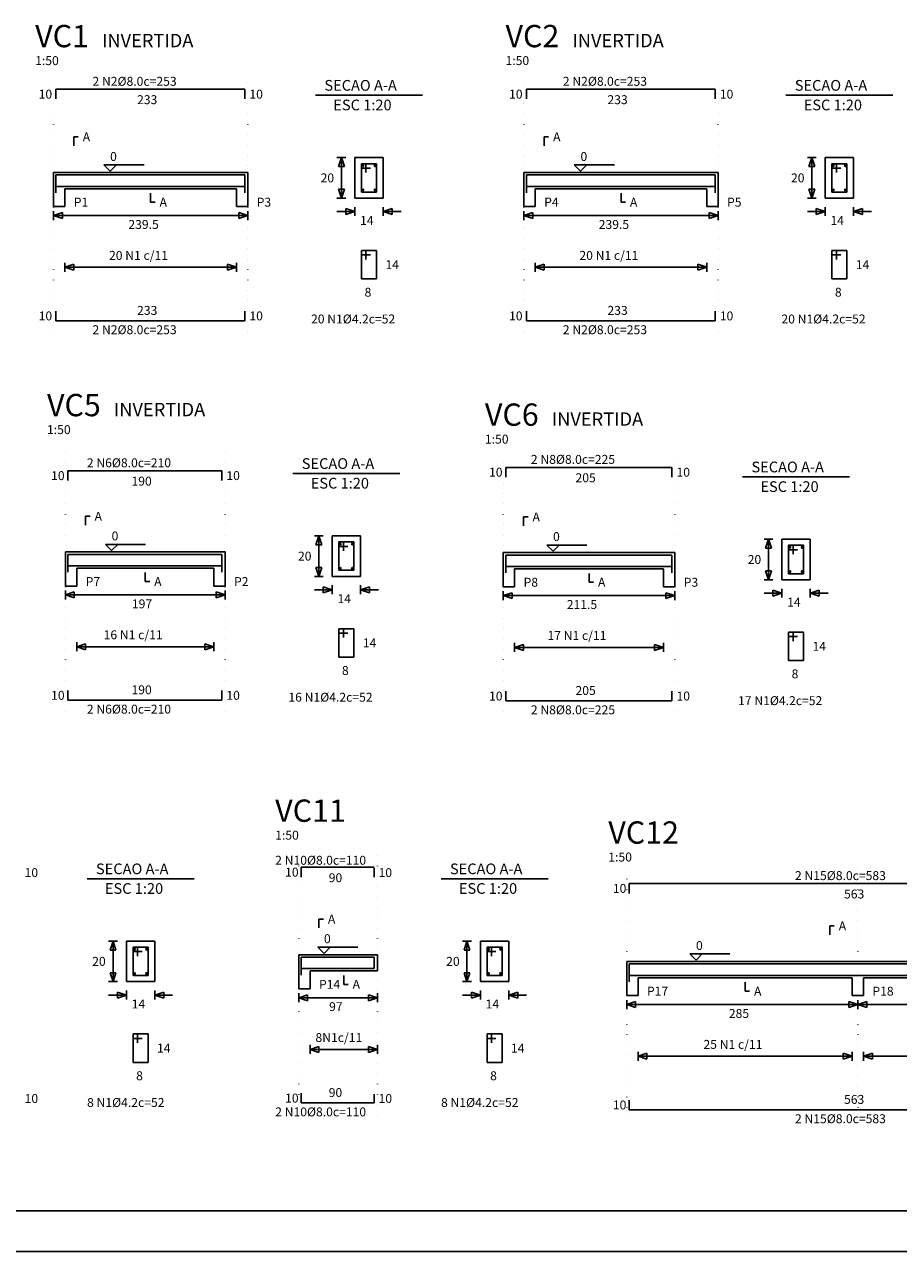
# Model space of a CAD drawing. Units: millimetres. Extents: x 209215 to 219364, y -56567 to -53500.
# Drawn here: x 215530 to 216608, y -56567 to -55054 of the extents above; entities that cross this region are included whole.
import ezdxf

# ---------------------------------------------------------------- set-up
doc = ezdxf.new("R2010")
doc.units = ezdxf.units.MM
doc.linetypes.add('DOTX2', pattern=[12.7, 0, -12.7])
for name, color, linetype in [('1', 1, 'Continuous'), ('2', 5, 'Continuous'), ('3', 1, 'Continuous'), ('4', 3, 'DOTX2'), ('COTAS', 1, 'Continuous')]:
    doc.layers.add(name, color=color, linetype=linetype)
doc.styles.get("Standard").update_dxf_attribs({"font": 'techl___.ttf'})

msp = doc.modelspace()

# ---------------------------------------------------------------- linework, layer by layer
for p, q in [((215937.45052, -55217.74334), (215937.45052, -55267.74334)), ((215972.45052, -55217.74334), (215937.45052, -55217.74334)), ((215937.45052, -55217.74334), (215937.45052, -55217.74334)), ((215972.45052, -55267.74334), (215972.45052, -55217.74334)), ((215972.45052, -55217.74334), (215972.45052, -55217.74334)), ((216552.45052, -55217.74334), (216517.45052, -55217.74334)), ((216517.45052, -55217.74334), (216517.45052, -55267.74334)), ((216517.45052, -55217.74334), (216517.45052, -55217.74334)), ((216552.45052, -55267.74334), (216552.45052, -55217.74334)), ((216552.45052, -55217.74334), (216552.45052, -55217.74334)), ((215565.95052, -55256.18428), (215565.95052, -55236.18428)), ((215565.95052, -55236.18428), (215579.95052, -55236.18428)), ((215565.95052, -55236.18428), (215565.95052, -55236.18428)), ((215579.95052, -55236.18428), (215791.45052, -55236.18428)), ((215791.45052, -55236.18428), (215805.45052, -55236.18428)), ((215791.45052, -55236.18428), (215791.45052, -55236.18428)), ((215805.45052, -55236.18428), (215805.45052, -55256.18428)), ((216145.95052, -55256.18428), (216145.95052, -55236.18428)), ((216145.95052, -55236.18428), (216159.95052, -55236.18428)), ((216145.95052, -55236.18428), (216145.95052, -55236.18428)), ((216159.95052, -55236.18428), (216371.45052, -55236.18428)), ((216371.45052, -55236.18428), (216385.45052, -55236.18428)), ((216371.45052, -55236.18428), (216371.45052, -55236.18428)), ((216385.45052, -55236.18428), (216385.45052, -55256.18428)), ((215565.95052, -55256.18428), (215565.95052, -55278.18428)), ((215579.95052, -55256.18428), (215791.45052, -55256.18428)), ((215579.95052, -55278.18428), (215579.95052, -55256.18428)), ((215791.45052, -55256.18428), (215791.45052, -55278.18428)), ((215805.45052, -55278.18428), (215805.45052, -55256.18428)), ((216145.95052, -55256.18428), (216145.95052, -55278.18428)), ((216159.95052, -55256.18428), (216371.45052, -55256.18428)), ((216159.95052, -55278.18428), (216159.95052, -55256.18428)), ((216371.45052, -55256.18428), (216371.45052, -55278.18428)), ((216385.45052, -55278.18428), (216385.45052, -55256.18428)), ((215565.95052, -55278.18428), (215579.95052, -55278.18428)), ((215791.45052, -55278.18428), (215805.45052, -55278.18428)), ((215937.45052, -55267.74334), (215972.45052, -55267.74334)), ((215937.45052, -55267.74334), (215937.45052, -55267.74334)), ((215972.45052, -55267.74334), (215972.45052, -55267.74334)), ((216145.95052, -55278.18428), (216159.95052, -55278.18428)), ((216371.45052, -55278.18428), (216385.45052, -55278.18428)), ((216517.45052, -55267.74334), (216552.45052, -55267.74334)), ((216517.45052, -55267.74334), (216517.45052, -55267.74334)), ((216552.45052, -55267.74334), (216552.45052, -55267.74334)), ((215909.5474, -55684.13784), (215909.5474, -55734.13784)), ((215944.5474, -55684.13784), (215909.5474, -55684.13784)), ((215909.5474, -55684.13784), (215909.5474, -55684.13784)), ((215944.5474, -55734.13784), (215944.5474, -55684.13784)), ((215944.5474, -55684.13784), (215944.5474, -55684.13784)), ((216464.0474, -55688.34515), (216464.0474, -55738.34515)), ((216499.0474, -55688.34515), (216464.0474, -55688.34515)), ((216464.0474, -55688.34515), (216464.0474, -55688.34515)), ((216499.0474, -55738.34515), (216499.0474, -55688.34515)), ((216499.0474, -55688.34515), (216499.0474, -55688.34515)), ((215580.5479, -55724.04025), (215580.5479, -55704.04025)), ((215580.5479, -55704.04025), (215594.5479, -55704.04025)), ((215580.5479, -55704.04025), (215580.5479, -55704.04025)), ((215594.5479, -55704.04025), (215763.5479, -55704.04025)), ((215763.5479, -55704.04025), (215777.5479, -55704.04025)), ((215763.5479, -55704.04025), (215763.5479, -55704.04025)), ((215777.5479, -55704.04025), (215777.5479, -55724.04025)), ((216120.5479, -55724.88177), (216120.5479, -55704.88177)), ((216120.5479, -55704.88177), (216134.5479, -55704.88177)), ((216120.5479, -55704.88177), (216120.5479, -55704.88177)), ((216134.5479, -55704.88177), (216318.0479, -55704.88177)), ((216318.0479, -55704.88177), (216332.0479, -55704.88177)), ((216318.0479, -55704.88177), (216318.0479, -55704.88177)), ((216332.0479, -55704.88177), (216332.0479, -55724.88177)), ((215580.5479, -55724.04025), (215580.5479, -55746.04025)), ((215594.5479, -55724.04025), (215763.5479, -55724.04025)), ((215594.5479, -55746.04025), (215594.5479, -55724.04025)), ((215763.5479, -55724.04025), (215763.5479, -55746.04025)), ((215777.5479, -55746.04025), (215777.5479, -55724.04025)), ((215909.5474, -55734.13784), (215944.5474, -55734.13784)), ((215909.5474, -55734.13784), (215909.5474, -55734.13784)), ((215944.5474, -55734.13784), (215944.5474, -55734.13784)), ((216120.5479, -55724.88177), (216120.5479, -55746.88177)), ((216134.5479, -55724.88177), (216318.0479, -55724.88177)), ((216134.5479, -55746.88177), (216134.5479, -55724.88177)), ((216318.0479, -55724.88177), (216318.0479, -55746.88177)), ((216332.0479, -55746.88177), (216332.0479, -55724.88177)), ((215580.5479, -55746.04025), (215594.5479, -55746.04025)), ((215763.5479, -55746.04025), (215777.5479, -55746.04025)), ((216120.5479, -55746.88177), (216134.5479, -55746.88177)), ((216318.0479, -55746.88177), (216332.0479, -55746.88177)), ((216464.0474, -55738.34515), (216499.0474, -55738.34515)), ((216464.0474, -55738.34515), (216464.0474, -55738.34515)), ((216499.0474, -55738.34515), (216499.0474, -55738.34515)), ((215655.78385, -56183.88267), (215655.78385, -56183.88267)), ((215655.78385, -56183.88267), (215655.78385, -56233.88267)), ((215690.78385, -56183.88267), (215655.78385, -56183.88267)), ((215690.78385, -56183.88267), (215690.78385, -56183.88267)), ((215690.78385, -56233.88267), (215690.78385, -56183.88267)), ((216092.25249, -56183.88267), (216092.25249, -56233.88267)), ((216127.25249, -56183.88267), (216092.25249, -56183.88267)), ((216092.25249, -56183.88267), (216092.25249, -56183.88267)), ((216127.25249, -56233.88267), (216127.25249, -56183.88267)), ((216127.25249, -56183.88267), (216127.25249, -56183.88267)), ((215868.25299, -56220.67916), (215868.25299, -56200.67916)), ((215868.25299, -56200.67916), (215882.25299, -56200.67916)), ((215868.25299, -56200.67916), (215868.25299, -56200.67916)), ((215882.25299, -56200.67916), (215965.25299, -56200.67916)), ((215965.25299, -56200.67916), (215965.25299, -56220.67916)), ((216272.66418, -56209.09818), (216286.66418, -56209.09818)), ((216272.66418, -56229.09818), (216272.66418, -56209.09818)), ((216272.66418, -56209.09818), (216272.66418, -56209.09818)), ((216286.66418, -56209.09818), (216550.66418, -56209.09818)), ((216550.66418, -56209.09818), (216564.66418, -56209.09818)), ((216550.66418, -56209.09818), (216550.66418, -56209.09818)), ((216564.66418, -56209.09818), (216828.66418, -56209.09818)), ((215655.78385, -56233.88267), (215655.78385, -56233.88267)), ((215655.78385, -56233.88267), (215690.78385, -56233.88267)), ((215690.78385, -56233.88267), (215690.78385, -56233.88267)), ((215868.25299, -56220.67916), (215868.25299, -56242.67916)), ((215882.25299, -56220.67916), (215965.25299, -56220.67916)), ((215882.25299, -56242.67916), (215882.25299, -56220.67916)), ((216092.25249, -56233.88267), (216127.25249, -56233.88267)), ((216092.25249, -56233.88267), (216092.25249, -56233.88267)), ((216127.25249, -56233.88267), (216127.25249, -56233.88267)), ((216272.66418, -56229.09818), (216272.66418, -56251.09818)), ((216286.66418, -56229.09818), (216550.66418, -56229.09818)), ((216286.66418, -56251.09818), (216286.66418, -56229.09818)), ((216550.66418, -56229.09818), (216550.66418, -56251.09818)), ((216564.66418, -56229.09818), (216828.66418, -56229.09818)), ((216564.66418, -56251.09818), (216564.66418, -56229.09818)), ((215868.25299, -56242.67916), (215882.25299, -56242.67916)), ((216272.66418, -56251.09818), (216286.66418, -56251.09818)), ((216550.66418, -56251.09818), (216564.66418, -56251.09818))]:
    msp.add_line(p, q)
at = {"layer": '1'}
for p, q in [((215888.95052, -55140.74384), (216020.95052, -55140.74384)), ((216468.95052, -55140.74384), (216600.95002, -55140.74384)), ((215590.95052, -55192.18478), (215596.45052, -55192.18478)), ((215590.95052, -55203.18428), (215590.95052, -55192.18478)), ((216170.95052, -55192.18478), (216176.45052, -55192.18478)), ((216170.95052, -55203.18428), (216170.95052, -55192.18478)), ((215628.00052, -55226.83478), (215677.50052, -55226.83478)), ((215635.70052, -55234.53478), (215628.00052, -55226.83478)), ((215643.40052, -55226.83428), (215635.70052, -55234.53478)), ((216208.00052, -55226.83478), (216257.50052, -55226.83478)), ((216215.70052, -55234.53478), (216208.00052, -55226.83478)), ((216223.40052, -55226.83428), (216215.70052, -55234.53478)), ((215685.70052, -55261.68428), (215685.70052, -55272.68428)), ((216265.70052, -55261.68428), (216265.70052, -55272.68428)), ((215685.70052, -55272.68428), (215691.20052, -55272.68428)), ((216265.70052, -55272.68428), (216271.20052, -55272.68428)), ((215579.95052, -55347.48428), (215579.95052, -55358.48428)), ((215579.95052, -55352.98428), (215590.95052, -55349.31778)), ((215579.95052, -55352.98428), (215791.45052, -55352.98428)), ((215590.95052, -55356.65078), (215579.95052, -55352.98428)), ((215590.95052, -55349.31778), (215590.95052, -55356.65078)), ((215791.45052, -55352.98428), (215780.45052, -55349.31778)), ((215780.45052, -55349.31778), (215780.45052, -55356.65078)), ((215780.45052, -55356.65078), (215791.45052, -55352.98428)), ((215791.45052, -55352.98428), (215791.45052, -55347.48428)), ((215791.45052, -55358.48428), (215791.45052, -55352.98428)), ((216159.95052, -55347.48428), (216159.95052, -55358.48428)), ((216159.95052, -55352.98428), (216170.95052, -55349.31778)), ((216159.95052, -55352.98428), (216371.45052, -55352.98428)), ((216170.95052, -55356.65078), (216159.95052, -55352.98428)), ((216170.95052, -55349.31778), (216170.95052, -55356.65078)), ((216371.45052, -55352.98428), (216360.45052, -55349.31778)), ((216360.45052, -55349.31778), (216360.45052, -55356.65078)), ((216360.45052, -55356.65078), (216371.45052, -55352.98428)), ((216371.45052, -55352.98428), (216371.45052, -55347.48428)), ((216371.45052, -55358.48428), (216371.45052, -55352.98428)), ((215861.0474, -55607.13834), (215993.0469, -55607.13834)), ((216415.5469, -55611.34565), (216547.5469, -55611.34565)), ((215605.5474, -55660.04075), (215611.0474, -55660.04075)), ((215605.5474, -55671.04025), (215605.5474, -55660.04075)), ((216145.5474, -55671.88177), (216145.5474, -55660.88227)), ((216145.5474, -55660.88227), (216151.0474, -55660.88227)), ((215629.8469, -55694.69075), (215679.3469, -55694.69075)), ((215637.5474, -55702.39075), (215629.8469, -55694.69075)), ((215645.2474, -55694.69025), (215637.5474, -55702.39075)), ((216174.1969, -55695.53227), (216223.6969, -55695.53227)), ((216181.8974, -55703.23227), (216174.1969, -55695.53227)), ((216189.5974, -55695.53177), (216181.8974, -55703.23227)), ((215679.0474, -55729.54025), (215679.0474, -55740.54025)), ((216226.2974, -55730.38177), (216226.2974, -55741.38177)), ((215679.0474, -55740.54025), (215684.5474, -55740.54025)), ((216226.2974, -55741.38177), (216231.7974, -55741.38177)), ((215594.5479, -55815.34025), (215594.5479, -55826.34025)), ((215594.5479, -55820.84025), (215605.5474, -55817.17375)), ((215594.5479, -55820.84025), (215763.5474, -55820.84025)), ((215605.5474, -55824.50675), (215594.5479, -55820.84025)), ((215605.5474, -55817.17375), (215605.5474, -55824.50675)), ((215763.5474, -55820.84025), (215752.5474, -55817.17375)), ((215752.5474, -55817.17375), (215752.5474, -55824.50675)), ((215752.5474, -55824.50675), (215763.5474, -55820.84025)), ((215763.5474, -55820.84025), (215763.5474, -55815.34025)), ((215763.5474, -55826.34025), (215763.5474, -55820.84025)), ((216134.5479, -55816.18177), (216134.5479, -55827.18177)), ((216134.5479, -55821.68177), (216145.5474, -55818.01527)), ((216134.5479, -55821.68177), (216318.0474, -55821.68177)), ((216145.5474, -55825.34827), (216134.5479, -55821.68177)), ((216145.5474, -55818.01527), (216145.5474, -55825.34827)), ((216318.0474, -55821.68177), (216307.0474, -55818.01527)), ((216307.0474, -55818.01527), (216307.0474, -55825.34827)), ((216307.0474, -55825.34827), (216318.0474, -55821.68177)), ((216318.0474, -55821.68177), (216318.0474, -55816.18177)), ((216318.0474, -55827.18177), (216318.0474, -55821.68177)), ((215607.28385, -56106.88317), (215739.28335, -56106.88317)), ((216043.75249, -56106.88317), (216175.75249, -56106.88317)), ((215893.25299, -56167.67916), (215893.25299, -56156.67966)), ((215893.25299, -56156.67966), (215898.75249, -56156.67966)), ((216523.16418, -56176.09818), (216523.16418, -56165.09868)), ((216523.16418, -56165.09868), (216528.66368, -56165.09868)), ((215891.75249, -56191.32966), (215941.25249, -56191.32966)), ((215899.45249, -56199.02966), (215891.75249, -56191.32966)), ((215907.15299, -56191.32916), (215899.45249, -56199.02966)), ((216350.46368, -56199.74868), (216399.96368, -56199.74868)), ((216358.16368, -56207.44868), (216350.46368, -56199.74868)), ((216365.86368, -56199.74818), (216358.16368, -56207.44868)), ((215923.75249, -56226.17916), (215923.75249, -56237.17916)), ((216418.66418, -56234.59818), (216418.66418, -56245.59818)), ((215923.75249, -56237.17916), (215929.25249, -56237.17916)), ((216418.66418, -56245.59818), (216424.16418, -56245.59818)), ((215882.25299, -56311.97916), (215882.25299, -56322.97916)), ((215882.25299, -56317.47916), (215893.25299, -56313.81266)), ((215882.25299, -56317.47916), (215965.25299, -56317.47916)), ((215893.25299, -56321.14566), (215882.25299, -56317.47916)), ((215893.25299, -56313.81266), (215893.25299, -56321.14566)), ((215965.25299, -56317.47916), (215954.25249, -56313.81266)), ((215954.25249, -56313.81266), (215954.25249, -56321.14566)), ((215954.25249, -56321.14566), (215965.25299, -56317.47916)), ((215965.25299, -56317.47916), (215965.25299, -56311.97916)), ((215965.25299, -56322.97916), (215965.25299, -56317.47916)), ((216286.66418, -56320.39818), (216286.66418, -56331.39818)), ((216286.66418, -56325.89818), (216297.66418, -56322.23168)), ((216297.66418, -56322.23168), (216297.66418, -56329.56468)), ((216550.66418, -56325.89818), (216539.66418, -56322.23168)), ((216539.66418, -56322.23168), (216539.66418, -56329.56468)), ((216550.66418, -56325.89818), (216550.66418, -56320.39818)), ((216564.66368, -56320.39818), (216564.66368, -56331.39818)), ((216564.66368, -56325.89818), (216575.66368, -56322.23168)), ((216575.66368, -56322.23168), (216575.66368, -56329.56468)), ((216286.66418, -56325.89818), (216550.66418, -56325.89818)), ((216297.66418, -56329.56468), (216286.66418, -56325.89818)), ((216539.66418, -56329.56468), (216550.66418, -56325.89818)), ((216550.66418, -56331.39818), (216550.66418, -56325.89818)), ((216564.66368, -56325.89818), (216828.66368, -56325.89818)), ((216575.66368, -56329.56468), (216564.66368, -56325.89818))]:
    msp.add_line(p, q, dxfattribs=at)
at = {"layer": '2'}
for p, q in [((215568.95052, -55133.4782), (215801.95052, -55133.4782)), ((215568.95052, -55145.4777), (215568.95052, -55133.4782)), ((215801.95052, -55145.4777), (215801.95052, -55133.4782)), ((216148.95052, -55133.4782), (216381.95052, -55133.4782)), ((216148.95052, -55145.4777), (216148.95052, -55133.4782)), ((216381.95052, -55145.4777), (216381.95052, -55133.4782)), ((215945.70052, -55225.24334), (215945.70052, -55260.24334)), ((215964.20052, -55225.24334), (215945.70052, -55225.24334)), ((215945.70052, -55230.74334), (215956.70052, -55230.74334)), ((215951.20052, -55225.24334), (215951.20052, -55236.24334)), ((215964.20052, -55260.24334), (215964.20052, -55225.24334)), ((216525.70002, -55225.24334), (216525.70002, -55260.24334)), ((216544.20052, -55225.24334), (216525.70002, -55225.24334)), ((216525.70052, -55230.74334), (216536.70052, -55230.74334)), ((216531.20052, -55225.24334), (216531.20052, -55236.24334)), ((216544.20052, -55260.24334), (216544.20052, -55225.24334)), ((215568.95052, -55239.18428), (215801.95052, -55239.18428)), ((215568.95052, -55239.18428), (215568.95052, -55261.18428)), ((215568.95052, -55253.18428), (215568.95052, -55241.18428)), ((215801.95052, -55239.18428), (215801.95052, -55261.18428)), ((215801.95052, -55253.18428), (215801.95052, -55241.18428)), ((216148.95052, -55239.18428), (216381.95052, -55239.18428)), ((216148.95052, -55239.18428), (216148.95052, -55261.18428)), ((216148.95052, -55253.18428), (216148.95052, -55241.18428)), ((216381.95052, -55239.18428), (216381.95052, -55261.18428)), ((216381.95052, -55253.18428), (216381.95052, -55241.18428)), ((215568.95052, -55253.18428), (215801.95052, -55253.18428)), ((215945.70052, -55260.24334), (215964.20052, -55260.24334)), ((216148.95052, -55253.18428), (216381.95052, -55253.18428)), ((216525.70052, -55260.24334), (216544.20052, -55260.24334)), ((215945.70052, -55332.24334), (215945.70052, -55367.24334)), ((215964.20052, -55332.24334), (215945.70052, -55332.24334)), ((215945.70052, -55337.74334), (215956.70052, -55337.74334)), ((215951.20052, -55332.24334), (215951.20052, -55343.24334)), ((215964.20052, -55367.24334), (215964.20052, -55332.24334)), ((216525.70002, -55332.24334), (216525.70002, -55367.24334)), ((216544.20052, -55332.24334), (216525.70002, -55332.24334)), ((216525.70052, -55337.74334), (216536.70052, -55337.74334)), ((216531.20052, -55332.24334), (216531.20052, -55343.24334)), ((216544.20052, -55367.24334), (216544.20052, -55332.24334)), ((215945.70052, -55367.24334), (215964.20052, -55367.24334)), ((216525.70052, -55367.24334), (216544.20052, -55367.24334)), ((215568.95052, -55418.98428), (215568.95052, -55406.98478)), ((215801.95052, -55418.98428), (215801.95052, -55406.98478)), ((216148.95052, -55418.98428), (216148.95052, -55406.98478)), ((216381.95052, -55418.98428), (216381.95052, -55406.98478)), ((215568.95052, -55418.98428), (215801.95052, -55418.98428)), ((216148.95052, -55418.98428), (216381.95052, -55418.98428)), ((215583.5479, -55603.89439), (215773.5474, -55603.89439)), ((215583.5479, -55615.89389), (215583.5479, -55603.89439)), ((215773.5474, -55615.89389), (215773.5474, -55603.89439)), ((216123.5479, -55599.68708), (216328.5474, -55599.68708)), ((216123.5479, -55611.68658), (216123.5479, -55599.68708)), ((216328.5474, -55611.68658), (216328.5474, -55599.68708)), ((215917.7969, -55691.63784), (215917.7969, -55726.63784)), ((215936.2969, -55691.63784), (215917.7969, -55691.63784)), ((215917.7974, -55697.13784), (215928.7969, -55697.13784)), ((215923.2969, -55691.63784), (215923.2969, -55702.63784)), ((215936.2969, -55726.63784), (215936.2969, -55691.63784)), ((216472.2969, -55695.84515), (216472.2969, -55730.84515)), ((216490.7969, -55695.84515), (216472.2969, -55695.84515)), ((216472.2969, -55701.34515), (216483.2969, -55701.34515)), ((216477.7969, -55695.84515), (216477.7969, -55706.84515)), ((216490.7969, -55730.84515), (216490.7969, -55695.84515)), ((215583.5479, -55707.04025), (215773.5474, -55707.04025)), ((215583.5479, -55707.04025), (215583.5479, -55729.04025)), ((215583.5479, -55721.04025), (215583.5479, -55709.04025)), ((215773.5474, -55707.04025), (215773.5474, -55729.04025)), ((215773.5474, -55721.04025), (215773.5474, -55709.04025)), ((216123.5479, -55707.88177), (216328.5474, -55707.88177)), ((216123.5479, -55707.88177), (216123.5479, -55729.88177)), ((216123.5479, -55721.88177), (216123.5479, -55709.88177)), ((216328.5474, -55707.88177), (216328.5474, -55729.88177)), ((216328.5474, -55721.88177), (216328.5474, -55709.88177)), ((215583.5479, -55721.04025), (215773.5474, -55721.04025)), ((215917.7974, -55726.63784), (215936.2969, -55726.63784)), ((216123.5479, -55721.88177), (216328.5474, -55721.88177)), ((216472.2969, -55730.84515), (216490.7969, -55730.84515)), ((215917.7969, -55798.63784), (215917.7969, -55833.63784)), ((215936.2969, -55798.63784), (215917.7969, -55798.63784)), ((215917.7974, -55804.13784), (215928.7969, -55804.13784)), ((215923.2969, -55798.63784), (215923.2969, -55809.63784)), ((215936.2969, -55833.63784), (215936.2969, -55798.63784)), ((216490.7969, -55802.84515), (216472.2969, -55802.84515)), ((216472.2969, -55802.84515), (216472.2969, -55837.84515)), ((216472.2969, -55808.34515), (216483.2969, -55808.34515)), ((216477.7969, -55802.84515), (216477.7969, -55813.84515)), ((216490.7969, -55837.84515), (216490.7969, -55802.84515)), ((215917.7974, -55833.63784), (215936.2969, -55833.63784)), ((216472.2969, -55837.84515), (216490.7969, -55837.84515)), ((215583.5479, -55886.84025), (215583.5479, -55874.84075)), ((215773.5474, -55886.84025), (215773.5474, -55874.84075)), ((216123.5479, -55887.68177), (216123.5479, -55875.68227)), ((216328.5474, -55887.68177), (216328.5474, -55875.68227)), ((215583.5479, -55886.84025), (215773.5474, -55886.84025)), ((216123.5479, -55887.68177), (216328.5474, -55887.68177)), ((215871.25299, -56092.8914), (215961.25249, -56092.8914)), ((215871.25299, -56104.8914), (215871.25299, -56092.8919)), ((215961.25249, -56104.8914), (215961.25249, -56093.8919)), ((216275.66418, -56112.96706), (216838.66418, -56112.96706)), ((216275.66418, -56124.96656), (216275.66418, -56112.96706)), ((215682.53335, -56191.38267), (215664.03335, -56191.38267)), ((215664.03335, -56191.38267), (215664.03335, -56226.38267)), ((215664.03385, -56196.88267), (215675.03335, -56196.88267)), ((215669.53335, -56191.38267), (215669.53335, -56202.38267)), ((215682.53335, -56226.38267), (215682.53335, -56191.38267)), ((215871.25299, -56203.67916), (215961.25249, -56203.67916)), ((215871.25299, -56203.67916), (215871.25299, -56225.67916)), ((215961.25249, -56203.67916), (215961.25249, -56215.67916)), ((216100.50249, -56191.38267), (216100.50249, -56226.38267)), ((216119.00249, -56191.38267), (216100.50249, -56191.38267)), ((216100.50249, -56196.88267), (216111.50249, -56196.88267)), ((216106.00249, -56191.38267), (216106.00249, -56202.38267)), ((216119.00249, -56226.38267), (216119.00249, -56191.38267)), ((215871.25299, -56217.67916), (215871.25299, -56205.67916)), ((215871.25299, -56217.67916), (215961.25249, -56217.67916)), ((215961.25249, -56217.67916), (215961.25249, -56206.67916)), ((216275.66418, -56212.09818), (216838.66418, -56212.09818)), ((216275.66418, -56212.09818), (216275.66418, -56234.09818)), ((216275.66418, -56226.09818), (216275.66418, -56214.09818)), ((215664.03385, -56226.38267), (215682.53335, -56226.38267)), ((216100.50249, -56226.38267), (216119.00249, -56226.38267)), ((216275.66418, -56226.09818), (216838.66418, -56226.09818)), ((215682.53335, -56298.38267), (215664.03335, -56298.38267)), ((215664.03335, -56298.38267), (215664.03335, -56333.38267)), ((215664.03385, -56303.88267), (215675.03335, -56303.88267)), ((215669.53335, -56298.38267), (215669.53335, -56309.38267)), ((215682.53335, -56333.38267), (215682.53335, -56298.38267)), ((216100.50249, -56298.38267), (216100.50249, -56333.38267)), ((216119.00249, -56298.38267), (216100.50249, -56298.38267)), ((216100.50249, -56303.88267), (216111.50249, -56303.88267)), ((216106.00249, -56298.38267), (216106.00249, -56309.38267)), ((216119.00249, -56333.38267), (216119.00249, -56298.38267)), ((215664.03385, -56333.38267), (215682.53335, -56333.38267)), ((216100.50249, -56333.38267), (216119.00249, -56333.38267)), ((215871.25299, -56383.47916), (215871.25299, -56371.47966)), ((215871.25299, -56383.47916), (215961.25249, -56383.47916)), ((215961.25249, -56383.47916), (215961.25249, -56372.47966)), ((216275.66418, -56391.89818), (216275.66418, -56379.89868)), ((216275.66418, -56391.89818), (216838.66418, -56391.89818))]:
    msp.add_line(p, q, dxfattribs=at)
for centre in [(215947.45052, -55227.74334), (215962.45052, -55227.74334), (216527.45002, -55227.74334), (216542.45002, -55227.74334), (215947.45052, -55257.74334), (215962.45052, -55257.74334), (216527.45052, -55257.74334), (216542.45002, -55257.74334), (215919.5469, -55694.13784), (215934.5464, -55694.13784), (216474.0464, -55698.34515), (216489.0464, -55698.34515), (215919.5469, -55724.13784), (215934.5469, -55724.13784), (216474.0469, -55728.34515), (216489.0464, -55728.34515), (215665.78335, -56193.88267), (215680.78285, -56193.88267), (216102.25249, -56193.88267), (216117.25249, -56193.88267), (215665.78335, -56223.88267), (215680.78335, -56223.88267), (216102.25249, -56223.88267), (216117.25249, -56223.88267)]:
    msp.add_circle(centre, 1, dxfattribs=at)
at = {"layer": '3'}
for p, q in [((215915.45052, -55217.74334), (215920.95052, -55217.74334)), ((215920.95052, -55217.74334), (215917.28402, -55228.74334)), ((215920.95052, -55267.74334), (215920.95052, -55217.74334)), ((215924.61702, -55228.74334), (215920.95052, -55217.74334)), ((215920.95052, -55217.74334), (215926.45052, -55217.74334)), ((216495.45002, -55217.74334), (216500.95002, -55217.74334)), ((216500.95002, -55217.74334), (216497.28352, -55228.74334)), ((216500.95002, -55267.74334), (216500.95002, -55217.74334)), ((216504.61702, -55228.74334), (216500.95002, -55217.74334)), ((216500.95002, -55217.74334), (216506.45052, -55217.74334)), ((215917.28402, -55228.74334), (215924.61702, -55228.74334)), ((216497.28352, -55228.74334), (216504.61702, -55228.74334)), ((215920.95052, -55267.74334), (215917.28402, -55256.74334)), ((215917.28402, -55256.74334), (215924.61702, -55256.74334)), ((215924.61702, -55256.74334), (215920.95052, -55267.74334)), ((216500.95002, -55267.74334), (216497.28352, -55256.74334)), ((216497.28352, -55256.74334), (216504.61702, -55256.74334)), ((216504.61702, -55256.74334), (216500.95002, -55267.74334)), ((215926.45052, -55267.74334), (215915.45052, -55267.74334)), ((215937.45052, -55284.24334), (215926.45052, -55280.57684)), ((215926.45052, -55280.57684), (215926.45052, -55287.90984)), ((215937.45052, -55278.74334), (215937.45052, -55289.74334)), ((215972.45052, -55278.74334), (215972.45052, -55289.74334)), ((215972.45052, -55284.24334), (215983.45052, -55280.57684)), ((215983.45052, -55280.57684), (215983.45052, -55287.90984)), ((216506.45052, -55267.74334), (216495.45002, -55267.74334)), ((216517.45052, -55284.24334), (216506.45052, -55280.57684)), ((216506.45052, -55280.57684), (216506.45052, -55287.90984)), ((216517.45052, -55278.74334), (216517.45052, -55289.74334)), ((216552.45052, -55278.74334), (216552.45052, -55289.74334)), ((216552.45052, -55284.24334), (216563.45052, -55280.57684)), ((216563.45052, -55280.57684), (216563.45052, -55287.90984)), ((215565.95052, -55283.68428), (215565.95052, -55294.68428)), ((215565.95052, -55289.18428), (215576.95052, -55285.51778)), ((215565.95052, -55289.18428), (215805.45052, -55289.18428)), ((215576.95052, -55292.85078), (215565.95052, -55289.18428)), ((215576.95052, -55285.51778), (215576.95052, -55292.85078)), ((215805.45052, -55289.18428), (215794.45052, -55285.51778)), ((215794.45052, -55285.51778), (215794.45052, -55292.85078)), ((215794.45052, -55292.85078), (215805.45052, -55289.18428)), ((215805.45052, -55289.18428), (215805.45052, -55283.68428)), ((215805.45052, -55294.68428), (215805.45052, -55289.18428)), ((215937.45052, -55284.24334), (215915.45052, -55284.24334)), ((215926.45052, -55287.90984), (215937.45052, -55284.24334)), ((215983.45052, -55287.90984), (215972.45052, -55284.24334)), ((215972.45052, -55284.24334), (215994.45052, -55284.24334)), ((216145.95052, -55283.68428), (216145.95052, -55294.68428)), ((216145.95052, -55289.18428), (216156.95052, -55285.51778)), ((216145.95052, -55289.18428), (216385.45052, -55289.18428)), ((216156.95052, -55292.85078), (216145.95052, -55289.18428)), ((216156.95052, -55285.51778), (216156.95052, -55292.85078)), ((216385.45052, -55289.18428), (216374.45052, -55285.51778)), ((216374.45052, -55285.51778), (216374.45052, -55292.85078)), ((216374.45052, -55292.85078), (216385.45052, -55289.18428)), ((216385.45052, -55289.18428), (216385.45052, -55283.68428)), ((216385.45052, -55294.68428), (216385.45052, -55289.18428)), ((216517.45052, -55284.24334), (216495.45052, -55284.24334)), ((216506.45052, -55287.90984), (216517.45052, -55284.24334)), ((216552.45052, -55284.24334), (216574.45052, -55284.24334)), ((216563.45052, -55287.90984), (216552.45052, -55284.24334)), ((215887.5469, -55684.13784), (215893.0469, -55684.13784)), ((215893.0469, -55684.13784), (215889.3804, -55695.13784)), ((215893.0469, -55734.13784), (215893.0469, -55684.13784)), ((215893.0469, -55684.13784), (215898.5474, -55684.13784)), ((215896.7134, -55695.13784), (215893.0469, -55684.13784)), ((216442.0469, -55688.34515), (216447.5469, -55688.34515)), ((216447.5469, -55688.34515), (216443.8804, -55699.34515)), ((216447.5469, -55738.34515), (216447.5469, -55688.34515)), ((216451.2134, -55699.34515), (216447.5469, -55688.34515)), ((216447.5469, -55688.34515), (216453.0469, -55688.34515)), ((215889.3804, -55695.13784), (215896.7134, -55695.13784)), ((216443.8804, -55699.34515), (216451.2134, -55699.34515)), ((215898.5474, -55734.13784), (215887.5469, -55734.13784)), ((215889.3804, -55723.13784), (215896.7134, -55723.13784)), ((215893.0469, -55734.13784), (215889.3804, -55723.13784)), ((215896.7134, -55723.13784), (215893.0469, -55734.13784)), ((216447.5469, -55738.34515), (216443.8804, -55727.34515)), ((216443.8804, -55727.34515), (216451.2134, -55727.34515)), ((216451.2134, -55727.34515), (216447.5469, -55738.34515)), ((215909.5474, -55750.63784), (215898.5474, -55746.97134)), ((215898.5474, -55746.97134), (215898.5474, -55754.30434)), ((215909.5474, -55745.13784), (215909.5474, -55756.13784)), ((215944.5474, -55745.13784), (215944.5474, -55756.13784)), ((215944.5474, -55750.63784), (215955.5469, -55746.97134)), ((215955.5469, -55746.97134), (215955.5469, -55754.30434)), ((216453.0469, -55738.34515), (216442.0469, -55738.34515)), ((216464.0474, -55749.34515), (216464.0474, -55760.34515)), ((216499.0474, -55749.34515), (216499.0474, -55760.34515)), ((215580.5479, -55751.54025), (215580.5479, -55762.54025)), ((215580.5479, -55757.04025), (215591.5479, -55753.37375)), ((215580.5479, -55757.04025), (215777.5479, -55757.04025)), ((215591.5479, -55760.70675), (215580.5479, -55757.04025)), ((215591.5479, -55753.37375), (215591.5479, -55760.70675)), ((215777.5479, -55757.04025), (215766.5479, -55753.37375)), ((215766.5479, -55753.37375), (215766.5479, -55760.70675)), ((215766.5479, -55760.70675), (215777.5479, -55757.04025)), ((215777.5479, -55757.04025), (215777.5479, -55751.54025)), ((215777.5479, -55762.54025), (215777.5479, -55757.04025)), ((215909.5474, -55750.63784), (215887.5474, -55750.63784)), ((215898.5474, -55754.30434), (215909.5474, -55750.63784)), ((215944.5474, -55750.63784), (215966.5474, -55750.63784)), ((215955.5469, -55754.30434), (215944.5474, -55750.63784)), ((216120.5479, -55752.38177), (216120.5479, -55763.38177)), ((216120.5479, -55757.88177), (216131.5479, -55754.21527)), ((216120.5479, -55757.88177), (216332.0479, -55757.88177)), ((216131.5479, -55761.54827), (216120.5479, -55757.88177)), ((216131.5479, -55754.21527), (216131.5479, -55761.54827)), ((216332.0479, -55757.88177), (216321.0474, -55754.21527)), ((216321.0474, -55754.21527), (216321.0474, -55761.54827)), ((216321.0474, -55761.54827), (216332.0479, -55757.88177)), ((216332.0479, -55757.88177), (216332.0479, -55752.38177)), ((216332.0479, -55763.38177), (216332.0479, -55757.88177)), ((216464.0474, -55754.84515), (216442.0469, -55754.84515)), ((216464.0474, -55754.84515), (216453.0469, -55751.17865)), ((216453.0469, -55751.17865), (216453.0469, -55758.51165)), ((216453.0469, -55758.51165), (216464.0474, -55754.84515)), ((216499.0474, -55754.84515), (216510.0469, -55751.17865)), ((216499.0474, -55754.84515), (216521.0469, -55754.84515)), ((216510.0469, -55758.51165), (216499.0474, -55754.84515)), ((216510.0469, -55751.17865), (216510.0469, -55758.51165)), ((215633.78335, -56183.88267), (215639.28335, -56183.88267)), ((215639.28335, -56183.88267), (215635.61685, -56194.88267)), ((215639.28335, -56183.88267), (215644.78385, -56183.88267)), ((215639.28335, -56233.88267), (215639.28335, -56183.88267)), ((215642.94985, -56194.88267), (215639.28335, -56183.88267)), ((216070.25249, -56183.88267), (216075.75249, -56183.88267)), ((216075.75249, -56183.88267), (216072.08599, -56194.88267)), ((216075.75249, -56233.88267), (216075.75249, -56183.88267)), ((216079.41899, -56194.88267), (216075.75249, -56183.88267)), ((216075.75249, -56183.88267), (216081.25249, -56183.88267)), ((215635.61685, -56194.88267), (215642.94985, -56194.88267)), ((216072.08599, -56194.88267), (216079.41899, -56194.88267)), ((215644.78385, -56233.88267), (215633.78335, -56233.88267)), ((215639.28335, -56233.88267), (215635.61685, -56222.88267)), ((215635.61685, -56222.88267), (215642.94985, -56222.88267)), ((215642.94985, -56222.88267), (215639.28335, -56233.88267)), ((216081.25249, -56233.88267), (216070.25249, -56233.88267)), ((216072.08599, -56222.88267), (216079.41899, -56222.88267)), ((216075.75249, -56233.88267), (216072.08599, -56222.88267)), ((216079.41899, -56222.88267), (216075.75249, -56233.88267)), ((215655.78385, -56250.38267), (215644.78385, -56246.71617)), ((215644.78385, -56246.71617), (215644.78385, -56254.04917)), ((215655.78385, -56244.88267), (215655.78385, -56255.88267)), ((215690.78385, -56244.88267), (215690.78385, -56255.88267)), ((215690.78385, -56250.38267), (215701.78335, -56246.71617)), ((215701.78335, -56246.71617), (215701.78335, -56254.04917)), ((215868.25299, -56248.17916), (215868.25299, -56259.17916)), ((215965.25299, -56253.67916), (215965.25299, -56248.17916)), ((216092.25249, -56250.38267), (216081.25249, -56246.71617)), ((216081.25249, -56246.71617), (216081.25249, -56254.04917)), ((216092.25249, -56244.88267), (216092.25249, -56255.88267)), ((216127.25249, -56244.88267), (216127.25249, -56255.88267)), ((216127.25249, -56250.38267), (216138.25249, -56246.71617)), ((216138.25249, -56246.71617), (216138.25249, -56254.04917)), ((215655.78385, -56250.38267), (215633.78385, -56250.38267)), ((215644.78385, -56254.04917), (215655.78385, -56250.38267)), ((215701.78335, -56254.04917), (215690.78385, -56250.38267)), ((215690.78385, -56250.38267), (215712.78385, -56250.38267)), ((215868.25299, -56253.67916), (215879.25299, -56250.01266)), ((215868.25299, -56253.67916), (215965.25299, -56253.67916)), ((215879.25299, -56257.34566), (215868.25299, -56253.67916)), ((215879.25299, -56250.01266), (215879.25299, -56257.34566)), ((215954.25299, -56250.01266), (215954.25299, -56257.34566)), ((215965.25299, -56253.67916), (215954.25299, -56250.01266)), ((215954.25299, -56257.34566), (215965.25299, -56253.67916)), ((215965.25299, -56259.17916), (215965.25299, -56253.67916)), ((216092.25249, -56250.38267), (216070.25249, -56250.38267)), ((216081.25249, -56254.04917), (216092.25249, -56250.38267)), ((216138.25249, -56254.04917), (216127.25249, -56250.38267)), ((216127.25249, -56250.38267), (216149.25249, -56250.38267)), ((216272.66418, -56256.59818), (216272.66418, -56267.59818)), ((216272.66418, -56262.09818), (216283.66418, -56258.43168)), ((216272.66418, -56262.09818), (216557.66418, -56262.09818)), ((216283.66418, -56265.76468), (216272.66418, -56262.09818)), ((216283.66418, -56258.43168), (216283.66418, -56265.76468)), ((216546.66418, -56258.43168), (216546.66418, -56265.76468)), ((216557.66418, -56262.09818), (216546.66418, -56258.43168)), ((216546.66418, -56265.76468), (216557.66418, -56262.09818)), ((216557.66418, -56256.59818), (216557.66418, -56267.59818)), ((216557.66418, -56262.09818), (216557.66418, -56256.59818)), ((216557.66418, -56262.09818), (216568.66418, -56258.43168)), ((216557.66418, -56262.09818), (216842.66418, -56262.09818)), ((216557.66418, -56267.59818), (216557.66418, -56262.09818)), ((216568.66418, -56265.76468), (216557.66418, -56262.09818)), ((216568.66418, -56258.43168), (216568.66418, -56265.76468))]:
    msp.add_line(p, q, dxfattribs=at)
at = {"layer": '4'}
for p, q in [((215565.95052, -55432.75839), (215565.95052, -55120.69726)), ((215805.45052, -55432.75839), (215805.45052, -55120.69726)), ((216145.95052, -55432.75839), (216145.95052, -55120.69726)), ((216385.45052, -55432.75839), (216385.45052, -55120.69726)), ((215580.5479, -55900.87737), (215580.5479, -55577.30055)), ((215777.5479, -55900.87737), (215777.5479, -55577.30055)), ((216120.5479, -55900.87737), (216120.5479, -55581.50785)), ((216332.0479, -55900.87737), (216332.0479, -55581.50785)), ((215868.25299, -56398.50969), (215868.25299, -56066.35645)), ((215965.25299, -56398.50969), (215965.25299, -56066.35645)), ((216272.66418, -56401.71655), (216272.66418, -56092.67939)), ((216557.66418, -56401.71655), (216557.66418, -56092.67939))]:
    msp.add_line(p, q, dxfattribs=at)
at = {"layer": 'COTAS', "color": 5}
msp.add_line((219314.29123, -56516.56475), (214524.49567, -56516.56475), dxfattribs=at)
at = {"layer": 'COTAS', "color": 1}
msp.add_line((219364.29123, -56566.56475), (214399.49567, -56566.56475), dxfattribs=at)

# ---------------------------------------------------------------- texts
at = {"layer": '1'}
for s, height, p in [('VC1', 27.5, (215543.28402, -55081.64801)), ('VC2', 27.5, (216123.28402, -55081.64801)), ('INVERTIDA', 16.5, (215625.78402, -55081.64801)), ('INVERTIDA', 16.5, (216205.78402, -55081.64801)), ('1:50', 11, (215543.28402, -55103.64851)), ('1:50', 11, (216123.28402, -55103.64851)), ('2 N2%%C8.0c=253', 11, (215613.95052, -55129.16929)), ('SECAO A-A', 13.2, (215899.95052, -55135.24334)), ('2 N2%%C8.0c=253', 11, (216193.95052, -55129.16929)), ('SECAO A-A', 13.2, (216479.95052, -55135.24334)), ('10', 11, (215547.62117, -55144.9777)), ('233', 11, (215668.95052, -55151.8117)), ('10', 11, (215807.45052, -55144.9777)), ('10', 11, (216127.62117, -55144.9777)), ('233', 11, (216248.95052, -55151.8117)), ('10', 11, (216387.45052, -55144.9777)), ('ESC 1:20', 13.2, (215910.95052, -55159.44384)), ('ESC 1:20', 13.2, (216490.95052, -55159.44384)), ('A', 11, (215601.95052, -55197.68478)), ('A', 11, (216181.95052, -55197.68478)), ('0', 11, (215635.70052, -55221.88428)), ('0', 11, (216215.70052, -55221.88428)), ('20', 11, (215895.28402, -55248.24334)), ('20', 11, (216475.28352, -55248.24334)), ('P1', 11, (215590.95052, -55278.18428)), ('A', 11, (215696.70052, -55278.18428)), ('P3', 11, (215816.45052, -55278.18428)), ('P4', 11, (216170.95052, -55278.18428)), ('A', 11, (216276.70052, -55278.18428)), ('P5', 11, (216396.45052, -55278.18428)), ('239.5', 11, (215658.20052, -55305.68428)), ('14', 11, (215943.95052, -55300.74384)), ('239.5', 11, (216238.20052, -55305.68428)), ('14', 11, (216523.95052, -55300.74384)), ('20 N1 c/11', 11, (215634.36752, -55343.81778)), ('20 N1 c/11', 11, (216214.36702, -55343.81778)), ('14', 11, (215975.20052, -55355.24334)), ('14', 11, (216555.20052, -55355.24334)), ('8', 11, (215949.45052, -55389.24334)), ('8', 11, (216529.45002, -55389.24334)), ('233', 11, (215668.95052, -55411.65128)), ('233', 11, (216248.95052, -55411.65128)), ('10', 11, (215547.62117, -55418.48428)), ('10', 11, (215807.45052, -55418.48428)), ('20 N1%%C4.2c=52', 11, (215883.45052, -55422.24334)), ('10', 11, (216127.62117, -55418.48428)), ('10', 11, (216387.45052, -55418.48428)), ('20 N1%%C4.2c=52', 11, (216463.45002, -55422.24334)), ('2 N2%%C8.0c=253', 11, (215613.95052, -55435.48478)), ('2 N2%%C8.0c=253', 11, (216193.95052, -55435.48478)), ('VC5', 27.5, (215557.8809, -55536.6632)), ('INVERTIDA', 16.5, (215640.3809, -55536.6632)), ('VC6', 27.5, (216097.8809, -55548.44366)), ('INVERTIDA', 16.5, (216180.3809, -55548.44366)), ('1:50', 11, (215557.8809, -55558.6637)), ('1:50', 11, (216097.8809, -55570.44416)), ('2 N8%%C8.0c=225', 11, (216154.5479, -55595.36546)), ('2 N6%%C8.0c=210', 11, (215607.0479, -55599.57271)), ('SECAO A-A', 13.2, (215872.0474, -55601.63784)), ('SECAO A-A', 13.2, (216426.5474, -55605.84515)), ('10', 11, (215562.93256, -55615.39389)), ('190', 11, (215662.0479, -55622.22789)), ('10', 11, (215779.0474, -55615.39389)), ('ESC 1:20', 13.2, (215883.0469, -55625.83834)), ('10', 11, (216102.93256, -55611.18658)), ('205', 11, (216209.5479, -55618.02058)), ('10', 11, (216334.0474, -55611.18658)), ('ESC 1:20', 13.2, (216437.5469, -55630.04565)), ('A', 11, (215616.5474, -55665.54075)), ('A', 11, (216156.5474, -55666.38227)), ('0', 11, (215637.5474, -55689.74025)), ('0', 11, (216181.8974, -55690.58177)), ('20', 11, (215867.3804, -55714.63784)), ('20', 11, (216421.8799, -55718.84515)), ('P7', 11, (215605.5479, -55746.04025)), ('A', 11, (215690.0474, -55746.04025)), ('P2', 11, (215788.5474, -55746.04025)), ('P8', 11, (216145.5479, -55746.88177)), ('A', 11, (216237.2974, -55746.88177)), ('P3', 11, (216343.0474, -55746.88177)), ('197', 11, (215662.5479, -55773.54025)), ('14', 11, (215916.0474, -55767.13834)), ('211.5', 11, (216198.7979, -55774.38177)), ('14', 11, (216470.5469, -55771.34565)), ('16 N1 c/11', 11, (215627.7144, -55811.67375)), ('14', 11, (215947.2969, -55821.63784)), ('17 N1 c/11', 11, (216174.9639, -55812.51527)), ('14', 11, (216501.7964, -55825.84515)), ('8', 11, (215921.5469, -55855.63784)), ('8', 11, (216476.0469, -55859.84515)), ('190', 11, (215662.0479, -55879.50725)), ('205', 11, (216209.5479, -55880.34877)), ('10', 11, (215562.93256, -55886.34025)), ('10', 11, (215779.0474, -55886.34025)), ('16 N1%%C4.2c=52', 11, (215855.5469, -55888.63784)), ('10', 11, (216102.93256, -55887.18177)), ('10', 11, (216334.0474, -55887.18177)), ('17 N1%%C4.2c=52', 11, (216410.0464, -55892.84515)), ('2 N6%%C8.0c=210', 11, (215607.0479, -55903.34075)), ('2 N8%%C8.0c=225', 11, (216154.5479, -55904.18227)), ('VC11', 27.5, (215839.25299, -56036.79359)), ('VC12', 27.5, (216249.99768, -56063.72031)), ('1:50', 11, (215839.25299, -56058.79359)), ('2 N10%%C8.0c=110', 11, (215839.25299, -56089.69731)), ('1:50', 11, (216249.99768, -56085.72031)), ('10', 11, (215530.28385, -56104.8919)), ('SECAO A-A', 13.2, (215618.28385, -56101.38267)), ('10', 11, (215851.45761, -56104.3914)), ('10', 11, (215966.75249, -56104.8919)), ('SECAO A-A', 13.2, (216054.75249, -56101.38267)), ('2 N15%%C8.0c=583', 11, (216480.16418, -56108.60576)), ('ESC 1:20', 13.2, (215629.28335, -56125.58317)), ('90', 11, (215905.25299, -56111.2249)), ('ESC 1:20', 13.2, (216065.75249, -56125.58317)), ('10', 11, (216255.62709, -56124.46656)), ('563', 11, (216540.66418, -56131.30056)), ('A', 11, (215904.25299, -56162.17966)), ('A', 11, (216534.16418, -56170.59868)), ('0', 11, (215899.45249, -56186.37916)), ('0', 11, (216358.16368, -56194.79818)), ('20', 11, (215613.61685, -56214.38267)), ('20', 11, (216050.08599, -56214.38267)), ('P14', 11, (215893.25299, -56242.67916)), ('A', 11, (215934.75249, -56242.67916)), ('P17', 11, (216297.66418, -56251.09818)), ('A', 11, (216429.66418, -56251.09818)), ('P18', 11, (216575.66418, -56251.09818)), ('14', 11, (215662.28385, -56266.88317)), ('97', 11, (215905.75299, -56270.17916)), ('14', 11, (216098.75249, -56266.88317)), ('285', 11, (216398.66418, -56278.59818)), ('8N1c/11', 11, (215888.91949, -56308.31266)), ('25 N1 c/11', 11, (216367.33068, -56316.73168)), ('14', 11, (215693.53335, -56321.38267)), ('14', 11, (216130.00249, -56321.38267)), ('8', 11, (215667.78335, -56355.38267)), ('8', 11, (216104.25249, -56355.38267)), ('90', 11, (215905.25299, -56376.14616)), ('10', 11, (215530.28385, -56383.47966)), ('8 N1%%C4.2c=52', 11, (215607.28335, -56388.38267)), ('10', 11, (215851.45761, -56382.97916)), ('10', 11, (215966.75249, -56383.47966)), ('8 N1%%C4.2c=52', 11, (216043.75249, -56388.38267)), ('10', 11, (216255.62709, -56391.39818)), ('563', 11, (216540.66418, -56384.56518)), ('2 N10%%C8.0c=110', 11, (215839.25299, -56399.97966)), ('2 N15%%C8.0c=583', 11, (216480.16418, -56408.39868))]:
    msp.add_text(s, height=height, dxfattribs=at).set_placement(p)

doc.saveas('drawing.dxf')
